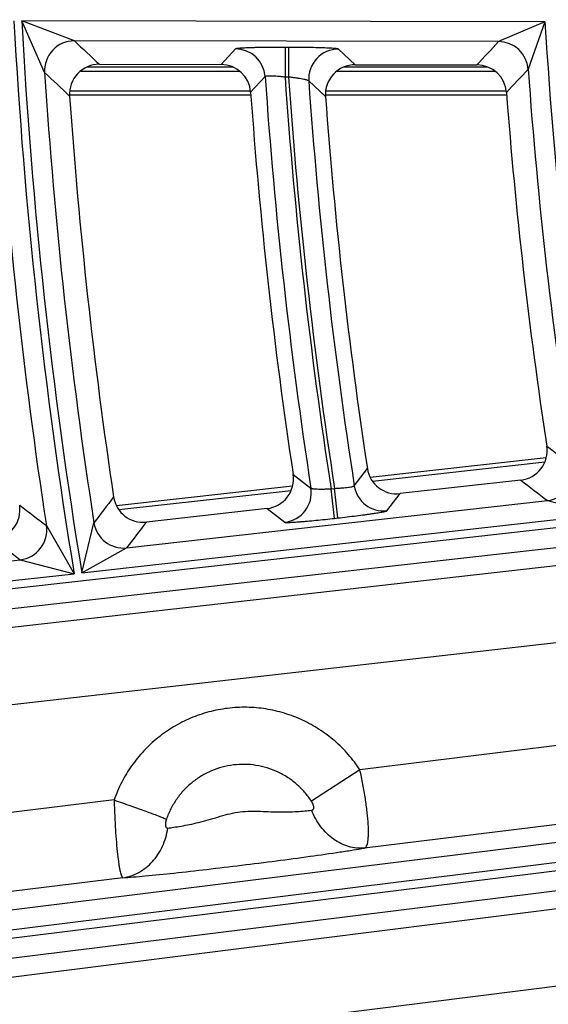
# Model space of a CAD drawing. Units: inches. Extents: x 0 to 17, y 0 to 11.
# Drawn here: x 2.1 to 2.3, y 7.6 to 7.9 of the extents above; entities that cross this region are included whole.
import ezdxf

# ---------------------------------------------------------------- set-up
doc = ezdxf.new("R2010")
doc.units = ezdxf.units.IN
doc.header["$LTSCALE"] = 0.935
doc.header["$MEASUREMENT"] = 0
doc.layers.get('0').update_dxf_attribs({"linetype": 'CONTINUOUS'})
doc.styles.add('TEXTSTYLE_1', font='gdt', dxfattribs={"width": 0.8})
doc.styles.add('TEXTSTYLE_2', font='arialbd.ttf')
doc.dimstyles.new('DIMSTYLE_2', dxfattribs={"dimtxt": 0.2, "dimasz": 0.1875, "dimexe": 0.125, "dimexo": 0.0625, "dimgap": 0.09, "dimtad": 0, "dimtih": 1, "dimtoh": 1, "dimdec": 1, "dimlfac": 5.7142857143, "dimzin": 4, "dimdsep": 46, "dimtxsty": 'TEXTSTYLE_2', "dimblk": '_FILLED', "dimblk1": '_FILLED', "dimblk2": '_FILLED', "dimcen": 0.09, "dimadec": 0, "dimazin": 0, "dimtp": 0.001, "dimtm": 0.001, "dimtfac": 1, "dimtdec": 1, "dimtmove": 0, "dimatfit": 2, "dimldrblk": '_FILLED', "dimfxl": 1, "dimtolj": 1, "dimtzin": 4, "dimarcsym": 0})

# ---------------------------------------------------------------- blocks, each defined once
blk = doc.blocks.new('_FILLED')
at = {"color": 0, "linetype": 'BYBLOCK'}
blk.add_solid([(0, 0), (-1, 0.1666666667), (-1, -0.1666666667)], dxfattribs=at)
blk = doc.blocks.new('*D4')
at = {"color": 2, "linetype": 'CONTINUOUS'}
for p, q in [((5.7508780729, 8.9748616069), (6.6673445665, 9.4519758664)), ((6.6673445665, 9.4519758664), (6.8173445665, 9.4519758664))]:
    blk.add_line(p, q, dxfattribs=at)
at = {"color": 2, "linetype": 'CONTINUOUS', "xscale": 0.1875, "yscale": 0.1875, "zscale": 0.1875, "rotation": 207.5015740109}
blk.add_blockref('_FILLED', (5.7508780729, 8.9748616069), dxfattribs=at)
at = {"color": 2, "linetype": 'CONTINUOUS', "insert": (6.9173445665, 9.5519758664), "char_height": 0.2, "width": 0.8101610905, "attachment_point": 1, "line_spacing_factor": 0.9, "style": 'TEXTSTYLE_1'}
blk.add_mtext('{\\Fgdt;n}\\Farialbd.ttf;24.0\\P[610]', dxfattribs=at)

msp = doc.modelspace()

# ---------------------------------------------------------------- linework, layer by layer
at = {"color": 9, "linetype": 'CONTINUOUS'}
for p, q in [((2.2703715443, 7.9069809972), (2.0858290888, 7.9073088046)), ((2.0939194411, 7.8891092305), (2.0858290888, 7.9073088046)), ((2.1044098188, 7.9002800524), (2.0858290888, 7.9073088046)), ((2.2703715443, 7.9069809972), (2.2540105672, 7.9000143128)), ((2.2703715443, 7.9069809972), (2.2644594534, 7.8902612749)), ((2.2540106532, 7.9000143126), (2.1044098084, 7.9002800524)), ((2.1612439061, 7.8974290816), (2.1561235641, 7.8919479495)), ((2.1787360419, 7.8979877967), (2.1787174019, 7.8874942096)), ((2.1799744387, 7.8979855969), (2.1787360419, 7.8979877967)), ((2.1799744387, 7.8979855969), (2.1799557987, 7.8874920098)), ((2.2034477174, 7.8918638864), (2.1975489624, 7.897364592)), ((2.160435024, 7.8910083996), (2.1087620769, 7.8910083996)), ((2.2501841326, 7.8910083996), (2.1992869836, 7.8910083996)), ((2.1066274338, 7.8896464371), (2.1626201065, 7.8896464371)), ((2.1716943754, 7.8876520606), (2.1665718757, 7.8822017854)), ((2.1799557989, 7.8874920098), (2.1787174017, 7.8874942096)), ((2.1970347197, 7.8896464371), (2.2526718078, 7.8896464371)), ((2.1929636761, 7.880601473), (2.1870623002, 7.886138728)), ((2.102736084, 7.8826507013), (2.1665718757, 7.8826507013)), ((2.1929636761, 7.8826507013), (2.2567949806, 7.8826507013)), ((2.209562936, 7.7449782574), (2.2702885292, 7.7517897241)), ((2.181552358, 7.7473204226), (2.187837157, 7.7425355927)), ((2.2031172191, 7.7433639684), (2.2077377513, 7.7494398439)), ((1.8644397323, 7.6826553275), (2.417035073, 7.7446480514)), ((1.8652196541, 7.6757032025), (2.4535180379, 7.7417012604)), ((2.1200753525, 7.7349406167), (2.1808094697, 7.7417530394)), ((2.1949524045, 7.7423021042), (2.1961811237, 7.7424399476)), ((2.1961222871, 7.7318739168), (2.1949524044, 7.7423021042)), ((2.1973510065, 7.7320117602), (2.1961811238, 7.7424399477)), ((2.2146563284, 7.7345466377), (2.2192818278, 7.7405902068)), ((1.9511343034, 7.6785944502), (2.495319654, 7.7403376446)), ((2.122841034, 7.721479108), (2.2712935974, 7.7381332093)), ((2.2712935397, 7.7381332028), (2.2903668701, 7.7332333178)), ((2.1723463666, 7.7353247678), (2.1786363876, 7.7305057526)), ((2.1070289094, 7.7126656099), (2.2903668701, 7.7332333178)), ((2.1070289094, 7.7126656099), (2.111300851, 7.7303033655)), ((2.1961222871, 7.7318739168), (2.1973510065, 7.7320117602)), ((1.955127948, 7.6518300034), (2.6418046609, 7.7297402481)), ((2.0945378593, 7.7292948774), (2.1043130336, 7.7123609303)), ((2.1070289094, 7.7126656099), (2.1228410459, 7.7214791093)), ((1.9368630846, 7.7006152338), (2.0853360743, 7.7172716266)), ((2.0853360175, 7.7172716202), (2.1043130336, 7.7123609303)), ((1.9209781123, 7.6917935633), (2.1043130336, 7.7123609303)), ((2.5091310616, 7.6804857486), (2.2050993303, 7.6431859714)), ((2.5115458683, 7.6529739485), (2.2067220851, 7.6155769993)), ((2.512286482, 7.6469995919), (1.9486515632, 7.5771283438)), ((2.2050993303, 7.6431859714), (2.1880193377, 7.6321185845)), ((2.5131471238, 7.6400569976), (1.949512205, 7.5701857493)), ((1.9498539727, 7.5674287829), (2.5134888923, 7.637300031)), ((1.9507146144, 7.5604861886), (2.514349534, 7.6303574367)), ((2.1184373983, 7.6325539537), (1.9706238363, 7.6144196198)), ((1.9999937792, 7.5598387808), (2.5150937288, 7.6243541925)), ((2.1215328814, 7.6051256616), (1.9730386429, 7.5869078197)), ((2.004302736, 7.5331115633), (2.5194026856, 7.597626975))]:
    msp.add_line(p, q, dxfattribs=at)
at = {"color": 7, "linetype": 'CONTINUOUS'}
for p, q in [((2.113222975, 7.8920241549), (2.1561235641, 7.8919479495)), ((2.2034477174, 7.8918638864), (2.2463497425, 7.8917876785)), ((2.1665718757, 7.8811449423), (2.102736084, 7.8811449423)), ((2.2567949806, 7.8811449423), (2.1929636761, 7.8811449423)), ((2.2087547761, 7.7464028096), (2.27080427, 7.7533627755)), ((2.261826825, 7.7453631032), (2.2192818278, 7.7405902068)), ((2.1192667976, 7.7363651246), (2.181323563, 7.7433259061)), ((2.1723463666, 7.7353247678), (2.1297938289, 7.7305510255))]:
    msp.add_line(p, q, dxfattribs=at)
msp.add_circle((3.8881819624, 8.0051383474), 2.1, dxfattribs=at)
at = {"color": 9, "linetype": 'CONTINUOUS'}
for centre, radius, start, end in [((3.8881819624, 8.0051383474), 1.8077353156, 183.1020475298, 189.3205709437), ((3.8881819624, 8.0051383474), 1.8050059558, 183.1068971163, 189.3249895611), ((3.8881819624, 8.0051383474), 1.6207854314, 183.4720483878, 189.6576802525), ((2.1044079889, 7.8897706693), 0.0105094956, 89.990024278, 183.6084598031), ((5.4425959916, 11.4549602452), 4.8763960326, 226.7989782355, 226.9408675909), ((2.1612111518, 7.886920408), 0.0105087541, 3.9923537311, 89.8214163375), ((2.1975472624, 7.8868551803), 0.010509526, 89.9907318219, 183.9090255892), ((5.7820586883, 4.6069002725), 4.8261499168, 136.9725975475, 137.1060537816), ((2.2539779396, 7.8895056479), 0.0105087447, 4.12347297, 89.8216382907), ((3.8881819624, 8.0051383474), 1.8147310514, 183.6213239589, 188.742986606), ((5.7457746175, 4.6198349206), 4.7765305301, 136.7890363299, 136.92348101), ((3.8881819624, 8.0051383474), 1.6277811671, 184.0468870514, 189.0104215444), ((3.8881819624, 8.0051383474), 1.79801022, 183.6999777992, 188.7924208876), ((5.469974826, 11.4631461411), 4.9164508928, 226.6316956492, 226.7728721384), ((3.8881819624, 8.0051383474), 1.7205036076, 183.915545895, 188.7794469313), ((3.8881819624, 8.0051383474), 1.7135078718, 183.9368476156, 188.8234764576), ((3.8881819624, 8.0051383474), 1.7122725505, 183.9397661272, 188.8252252395), ((3.8881819624, 8.0051383474), 1.7052768147, 184.0015332361, 188.830300749), ((5.0015653298, 11.346739346), 4.5099138808, 232.7386345923, 232.8894636533), ((2.2701056715, 7.7485751391), 0.0105093894, 276.490034206, 8.9210736264), ((5.0292032184, 11.3591335711), 4.5516710226, 232.5555976565, 232.7055418105), ((2.1774485436, 7.7409476773), 0.0105093738, 276.4899080172, 8.690483539), ((2.2134992476, 7.7449915788), 0.0105088698, 188.9098471886, 276.3213981824), ((6.2490459166, 4.5855158957), 5.197174417, 142.6379143568, 142.7642781385), ((5.1449948643, 11.7389479162), 5.0381152731, 232.6021550159, 232.7369103106), ((2.1216839651, 7.7319240532), 0.0105088726, 188.872034082, 276.3213314218), ((6.2137984617, 4.5933348044), 5.1498756742, 142.4695549351, 142.5967194087), ((2.0841482489, 7.7277135462), 0.0105093663, 276.4895011651, 8.6541770102), ((5.1728764193, 11.7514977242), 5.0801462172, 232.437813162, 232.5718522507)]:
    msp.add_arc(centre, radius, start, end, dxfattribs=at)
at = {"color": 7, "linetype": 'CONTINUOUS'}
for centre, radius, start, end in [((2.113201265, 7.8815334365), 0.0104906199, 89.8814294894, 184.0003877536), ((2.1561069147, 7.8814564964), 0.0104913823, 4.0735880342, 89.9090745776), ((2.2034259765, 7.8813731859), 0.0104906007, 89.8812605219, 184.2185713338), ((2.2463330715, 7.8812962107), 0.0104913982, 4.3029003093, 89.9089565458), ((3.8881819624, 8.0051383474), 1.7897699906, 183.9835931204, 188.5379445948), ((3.8881819624, 8.0051383474), 1.7259938264, 184.0844384383, 188.5906279629), ((3.8881819624, 8.0051383474), 1.6997865959, 184.2016077424, 188.651833063), ((3.8881819624, 8.0051383474), 1.6360213965, 184.3136326815, 188.7103445273), ((2.2606599077, 7.7557890197), 0.0104908989, 276.3862328585, 8.7250562937), ((2.1711794334, 7.7457506916), 0.0104909087, 276.3863147463, 8.6052578414), ((2.2181100344, 7.7510159019), 0.0104912483, 188.6399460205, 276.412831686), ((2.1286220231, 7.7409767096), 0.0104912379, 188.5259837945, 276.4129054412), ((2.0747398202, 7.7349316545), 0.0104909181, 276.3863935868, 8.4893080661)]:
    msp.add_arc(centre, radius, start, end, dxfattribs=at)
at = {"color": 9, "linetype": 'CONTINUOUS'}
for points, knots in [([(2.1787360419, 7.8979877967), (2.1776221477, 7.8979897645), (2.1754350802, 7.8979864798), (2.1722550246, 7.897959955), (2.1697341443, 7.8979198122), (2.1678651547, 7.8978765748), (2.1666051817, 7.8978405955), (2.1654571099, 7.8978004648), (2.1644316321, 7.8977566092), (2.1635382111, 7.8977095091), (2.1627852144, 7.8976596964), (2.1622489019, 7.8976140543), (2.1618954611, 7.8975749993), (2.1616880421, 7.8975474434), (2.1615202107, 7.8975196836), (2.1613912495, 7.8974920793), (2.1613029047, 7.8974648272), (2.1612566376, 7.8974426652), (2.1612439061, 7.8974290816)], [0, 0, 0, 0, 0.1907082064, 0.3744411005, 0.5444667163, 0.6223525824, 0.6945119414, 0.7602712465, 0.8190303072, 0.8702408433, 0.9134403942, 0.9482292011, 0.9623789084, 0.9743222403, 0.9840380226, 0.9915268793, 0.9968125532, 1, 1, 1, 1]), ([(2.1975489624, 7.897364592), (2.1975344561, 7.8973781257), (2.1974857315, 7.8974003259), (2.1973931764, 7.8974280763), (2.1972601633, 7.8974561881), (2.1970881355, 7.8974845914), (2.1968766357, 7.8975129018), (2.1965179328, 7.8975531866), (2.1959753883, 7.8976007256), (2.1952153546, 7.897653225), (2.1943155724, 7.897703491), (2.1932844733, 7.8977509717), (2.1921315333, 7.8977951671), (2.1908673923, 7.8978356136), (2.1889938474, 7.8978854757), (2.1864677182, 7.8979346215), (2.183281554, 7.8979725125), (2.1810903712, 7.8979836001), (2.1799744387, 7.8979855969)], [0, 0, 0, 0, 0.0033805429, 0.0088729165, 0.016564975, 0.0264753928, 0.0385996904, 0.0529131517, 0.0879821353, 0.1313882245, 0.1827269061, 0.2415374002, 0.3072688772, 0.3793272064, 0.4570524227, 0.6266273389, 0.8098480073, 1, 1, 1, 1]), ([(2.1787174019, 7.8874942096), (2.1782724779, 7.8875412523), (2.1773977711, 7.8876276924), (2.1761230112, 7.8877307161), (2.1749405371, 7.8878043269), (2.1738947438, 7.8878454224), (2.1730263669, 7.8878529204), (2.1724286845, 7.8878313482), (2.1720655118, 7.8877922226), (2.1718818927, 7.8877569718), (2.1717615823, 7.8877187785), (2.1717026264, 7.8876752979), (2.1716943754, 7.8876520606)], [0, 0, 0, 0, 0.1897760376, 0.3728149591, 0.5424462687, 0.6922997183, 0.8166576426, 0.9108486636, 0.9455752259, 0.9717689145, 0.9895404742, 1, 1, 1, 1]), ([(2.1870623002, 7.886138728), (2.1870499567, 7.8861659486), (2.186986908, 7.8862195199), (2.1868581351, 7.8862873839), (2.1866657665, 7.8863628333), (2.1864137907, 7.8864431618), (2.1861028852, 7.8865281908), (2.1855818715, 7.8866537876), (2.1848093203, 7.8868112036), (2.1837578188, 7.8869941729), (2.1825700304, 7.8871737027), (2.1812877606, 7.8873425476), (2.1804053468, 7.8874444784), (2.1799557987, 7.8874920098)], [0, 0, 0, 0, 0.0123271577, 0.0323543106, 0.0606311619, 0.0971048374, 0.1415246136, 0.1934936369, 0.318143081, 0.4666004999, 0.6336608503, 0.8135557793, 1, 1, 1, 1]), ([(2.187837157, 7.7425355927), (2.1878513149, 7.7425110539), (2.1879177386, 7.7424677193), (2.1880488798, 7.7424214894), (2.1882428462, 7.742377263), (2.1884956558, 7.7423376422), (2.1888070022, 7.7423023939), (2.1893292042, 7.742259738), (2.1901026732, 7.7422246493), (2.1911543312, 7.7422071863), (2.1923422652, 7.7422137817), (2.1936237521, 7.7422447611), (2.1945042457, 7.7422800831), (2.1949524044, 7.7423021042)], [0, 0, 0, 0, 0.011870395, 0.0312830506, 0.0589069178, 0.0947486447, 0.1386044489, 0.19011455, 0.3142789385, 0.462919316, 0.6307950845, 0.8119939021, 1, 1, 1, 1]), ([(2.1961811238, 7.7424399477), (2.1966266175, 7.7424618102), (2.1975010741, 7.742510974), (2.1987712214, 7.7426045604), (2.1999446525, 7.7427129886), (2.2009777003, 7.7428324457), (2.2018312556, 7.7429581226), (2.2024150341, 7.7430713022), (2.2027667727, 7.7431662616), (2.2029434501, 7.7432296775), (2.2030581682, 7.7432872811), (2.2031111242, 7.7433391745), (2.2031172191, 7.7433639684)], [0, 0, 0, 0, 0.1899384007, 0.3729508432, 0.5423163004, 0.6917434193, 0.8157043745, 0.9097532101, 0.9445744779, 0.9709951557, 0.9891273946, 1, 1, 1, 1]), ([(2.1973510065, 7.7320117602), (2.1984574589, 7.7321358974), (2.2006288788, 7.7323867297), (2.2037833711, 7.7327730427), (2.2062813986, 7.7330982373), (2.2081316056, 7.733352686), (2.2093779819, 7.7335309836), (2.2105128021, 7.7337007371), (2.2115255564, 7.7338603128), (2.21240698, 7.7340081759), (2.2131489157, 7.7341428628), (2.213676387, 7.7342488974), (2.2140231916, 7.7343277047), (2.2142263753, 7.734378585), (2.2143903374, 7.7344252049), (2.2145157823, 7.7344672758), (2.214601069, 7.7345044425), (2.2146448916, 7.7345316984), (2.2146563284, 7.7345466377)], [0, 0, 0, 0, 0.190744718, 0.3744741046, 0.5444553012, 0.6223074478, 0.6944304132, 0.7601547829, 0.8188841922, 0.8700723935, 0.9132643944, 0.9480664785, 0.962230862, 0.9741943255, 0.983935934, 0.9914558632, 0.9967767534, 1, 1, 1, 1]), ([(2.1786363876, 7.7305057526), (2.1786519113, 7.730493896), (2.178702158, 7.730477271), (2.1787960873, 7.7304601052), (2.1789301556, 7.7304471244), (2.1791028683, 7.7304382533), (2.1793146913, 7.7304339277), (2.1796734483, 7.7304342958), (2.1802149999, 7.7304482017), (2.1809725215, 7.7304817311), (2.18186859, 7.7305332835), (2.1828948704, 7.7306024717), (2.184041989, 7.7306887297), (2.1852993638, 7.7307913242), (2.1871626337, 7.7309534833), (2.1896737645, 7.7311902151), (2.1928391004, 7.7315128537), (2.1950146196, 7.7317496681), (2.1961222871, 7.7318739168)], [0, 0, 0, 0, 0.0033371944, 0.0087798316, 0.0164191242, 0.0262746428, 0.0383434577, 0.0526023248, 0.0875663803, 0.1308800455, 0.1821436302, 0.2409020439, 0.3066085944, 0.3786719619, 0.4564279053, 0.6261364853, 0.8095763926, 1, 1, 1, 1]), ([(2.2050993303, 7.6431859714), (2.2038640433, 7.6450752218), (2.2011266983, 7.648686823), (2.1963124327, 7.6534785078), (2.1908794597, 7.6575569168), (2.1849340007, 7.6608416683), (2.1785907477, 7.6632693746), (2.1719725797, 7.6647929519), (2.1652075293, 7.6653828204), (2.1584265772, 7.6650275098), (2.1517610314, 7.6637338371), (2.1453399661, 7.6615268376), (2.1392877499, 7.6584492175), (2.1337215179, 7.654560613), (2.128749227, 7.6499363928), (2.1244666329, 7.6446657428), (2.1209575772, 7.6388521872), (2.1191776392, 7.6346858369), (2.1184373983, 7.6325539537)], [0, 0, 0, 0, 0.0625217325, 0.125043657, 0.1875608324, 0.2500730747, 0.3125784738, 0.3750777758, 0.437571665, 0.5000611734, 0.5625474838, 0.6250321297, 0.6875170887, 0.7500039049, 0.8124942854, 0.8749878272, 0.9374924955, 1, 1, 1, 1]), ([(2.1880193377, 7.6321185845), (2.1872897609, 7.6332331003), (2.1856730923, 7.635363498), (2.182830099, 7.6381893927), (2.1796219913, 7.6405938992), (2.1761115599, 7.6425295868), (2.1723665793, 7.6439590567), (2.168459667, 7.6448545538), (2.1644664779, 7.6451986674), (2.160464405, 7.6449846933), (2.156531027, 7.6442167366), (2.1527425931, 7.6429096717), (2.1491725598, 7.641088817), (2.1458900962, 7.6387894943), (2.1429589281, 7.6360563211), (2.1404355654, 7.6329420683), (2.1383694415, 7.6295079779), (2.1373226124, 7.627047481), (2.1368876687, 7.62578862)], [0, 0, 0, 0, 0.0625146433, 0.1250306291, 0.1875431595, 0.2500524041, 0.3125564782, 0.375056109, 0.4375518041, 0.5000443142, 0.5625344407, 0.6250232729, 0.6875123126, 0.7500026519, 0.8124955581, 0.8749903328, 0.937494533, 1, 1, 1, 1]), ([(2.2067220851, 7.6155769993), (2.2067956668, 7.6156017138), (2.2069424791, 7.6156760124), (2.2071377161, 7.6158476113), (2.2073143723, 7.6160792861), (2.2075410142, 7.6164953449), (2.20776722, 7.6171768652), (2.2079577916, 7.6181719581), (2.2080811357, 7.6193900198), (2.2081356388, 7.6208212446), (2.2081207262, 7.6224539841), (2.2080365821, 7.6242733402), (2.2078841586, 7.6262624816), (2.2075826986, 7.6292020879), (2.2070413244, 7.633147967), (2.2061838987, 7.6380936383), (2.2054820265, 7.6414720501), (2.2050993303, 7.6431859714)], [0, 0, 0, 0, 0.0082432087, 0.0172267483, 0.0273874486, 0.0390263592, 0.0673994251, 0.1031632545, 0.1464958214, 0.1972770595, 0.255201999, 0.3198443894, 0.3906607268, 0.4670361005, 0.633633693, 0.8135031174, 1, 1, 1, 1]), ([(2.1184373983, 7.6325539537), (2.1184817198, 7.6307977941), (2.1185950942, 7.6273472482), (2.118852013, 7.6223309376), (2.11917639, 7.6176903675), (2.1195591642, 7.6136029782), (2.1199314308, 7.6106182005), (2.1202623563, 7.6086249991), (2.1204995688, 7.6074545945), (2.1207406786, 7.6065177052), (2.120954756, 7.6058906098), (2.1211385358, 7.6055156298), (2.1212858911, 7.605286903), (2.1214302718, 7.6051502946), (2.1215328814, 7.6051256616)], [0, 0, 0, 0, 0.1894696779, 0.3723350576, 0.5417122135, 0.6911557396, 0.8150701564, 0.866019357, 0.9090408729, 0.943835501, 0.9702827982, 0.9804275087, 0.9886186829, 1, 1, 1, 1]), ([(2.1184373983, 7.6325539537), (2.1203918248, 7.631873827), (2.1241180143, 7.6305627533), (2.1292791109, 7.6287018027), (2.1330429733, 7.6273040295), (2.1354687478, 7.6263653702), (2.1364568355, 7.6259684087), (2.1368876687, 7.62578862)], [0, 0, 0, 0, 0.3158840169, 0.6029627522, 0.8374668162, 0.9287383227, 1, 1, 1, 1]), ([(2.1880886668, 7.628938561), (2.1882017668, 7.6289517208), (2.18836989, 7.6289968502), (2.1885569688, 7.6291241965), (2.1887151434, 7.6292984667), (2.1888381194, 7.6296098218), (2.1888543239, 7.6300533048), (2.188765163, 7.6305517985), (2.1885204728, 7.6312681683), (2.1882372063, 7.6317857432), (2.1880193377, 7.6321185845)], [0, 0, 0, 0, 0.091198984, 0.1351227265, 0.1798249068, 0.2778980883, 0.3951418878, 0.5314074521, 0.6813753743, 1, 1, 1, 1]), ([(2.1368876687, 7.62578862), (2.1367576678, 7.625412324), (2.1366044171, 7.6248429802), (2.1365161017, 7.6240908089), (2.1365220215, 7.6235860787), (2.136604924, 7.623159751), (2.1367552103, 7.6228765201), (2.1369193037, 7.6227337562), (2.1370983098, 7.6226463631), (2.1372511485, 7.6226372627), (2.1373489523, 7.6226485422)], [0, 0, 0, 0, 0.3278315596, 0.4824362769, 0.6226150617, 0.7417813394, 0.8376959025, 0.8792751193, 0.9189296142, 1, 1, 1, 1]), ([(2.1373489523, 7.6226485422), (2.1380575208, 7.6227303776), (2.1396280864, 7.6229403268), (2.1421801931, 7.6233502908), (2.1450965523, 7.6239048876), (2.1482732406, 7.6246227867), (2.1516022636, 7.625516137), (2.1550002986, 7.6265444316), (2.1584530494, 7.6275489274), (2.1619896853, 7.6282971415), (2.1655920724, 7.628640802), (2.169199871, 7.6286218655), (2.1727743749, 7.6284457298), (2.1762820389, 7.6283238118), (2.1796491942, 7.6283375273), (2.1827767381, 7.6284684601), (2.1855642271, 7.628672632), (2.1872957956, 7.6288464245), (2.1880886668, 7.628938561)], [0, 0, 0, 0, 0.0415996442, 0.0923972185, 0.1507353527, 0.2147063126, 0.2822937197, 0.3517046741, 0.4217649138, 0.4919677709, 0.5621824552, 0.6323480178, 0.7021950095, 0.7709202395, 0.8370139755, 0.8985196104, 0.9534472028, 1, 1, 1, 1]), ([(2.2067220851, 7.6155769993), (2.2057956682, 7.6154858845), (2.2039038028, 7.6154853709), (2.2010896851, 7.6160269301), (2.1983528988, 7.6170955631), (2.1957623049, 7.6186601455), (2.193379648, 7.6206817686), (2.1905252511, 7.623949746), (2.1889083341, 7.6268761087), (2.1880886668, 7.628938561)], [0, 0, 0, 0, 0.1137865308, 0.2295665448, 0.3483691125, 0.4710202313, 0.5978393611, 0.7287173786, 1, 1, 1, 1]), ([(2.1215328814, 7.6051256616), (2.1225066567, 7.6052670385), (2.124444585, 7.6057330715), (2.127197491, 7.6069494212), (2.1297417643, 7.6086556533), (2.1320142743, 7.6108057889), (2.1339606054, 7.6133478387), (2.1360754794, 7.6171989564), (2.1370181586, 7.6204417857), (2.1373489523, 7.6226485422)], [0, 0, 0, 0, 0.1169459183, 0.2353538555, 0.3559124367, 0.4792338336, 0.6055526708, 0.7347982173, 1, 1, 1, 1]), ([(2.1215328814, 7.6051256616), (2.1227172448, 7.6052027193), (2.1253180021, 7.6053989088), (2.1313136483, 7.6059247092), (2.1400095629, 7.6068088029), (2.1513589455, 7.6080906105), (2.1633997292, 7.6095516442), (2.1755212588, 7.6110685632), (2.1871287228, 7.6126015353), (2.1961741459, 7.613891396), (2.2025704589, 7.614881104), (2.2054101938, 7.6153498729), (2.2067220851, 7.6155769993)], [0, 0, 0, 0, 0.041476194, 0.0911395487, 0.2103249149, 0.3469164013, 0.4902711189, 0.6341850106, 0.7738171331, 0.8994229505, 0.9534727335, 1, 1, 1, 1])]:
    msp.add_open_spline(points, degree=3, knots=knots, dxfattribs=at)

# ---------------------------------------------------------------- dimensions: what is measured, and where the dimension line sits
at = {"color": 2, "linetype": 'CONTINUOUS'}
dim = msp.add_diameter_dim_2p(p1=(5.7508780729, 8.9748616069), p2=(2.025485852, 7.0354150878), text='%%c<>', dimstyle='DIMSTYLE_2', override={"dimpost": '<>'}, dxfattribs=at)
dim.commit()
dim.dimension.update_dxf_attribs({"geometry": '*D4', "text_midpoint": (7.3767002046, 9.3019758664), "dimtype": 163})

doc.saveas('drawing.dxf')
